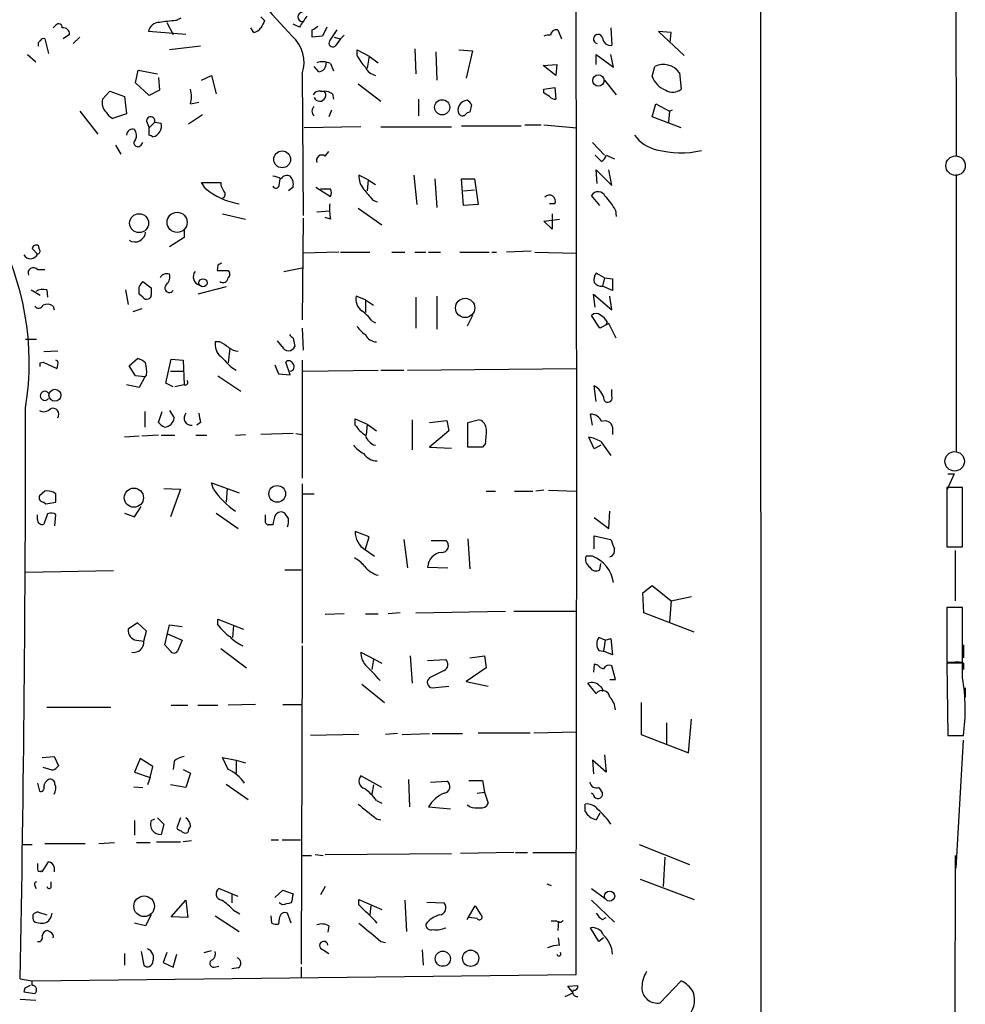
# Model space of a CAD drawing. Extents: x 2 to 44690, y -44091 to 883.
# Drawn here: x 644 to 731, y 331 to 422 of the extents above; entities that cross this region are included whole.
import ezdxf

# ---------------------------------------------------------------- set-up
doc = ezdxf.new("R2010")
doc.units = 0
doc.header["$MEASUREMENT"] = 0
doc.layers.add('MAIN', color=5, linetype='CONTINUOUS')

msp = doc.modelspace()

# ---------------------------------------------------------------- linework, layer by layer
at = {"layer": 'MAIN'}
for p, q in [((711.962, 532.384), (712.1313, 86.4447)), ((729.996, 447.548), (730.0807, 409.194)), ((657.9447, 421.7247), (658.4527, 421.9787)), ((665.8187, 422.0633), (666.1573, 421.7247)), ((646.5993, 421.0473), (646.8533, 421.3013)), ((657.098, 421.5553), (657.6907, 420.4547)), ((665.1413, 420.624), (664.8873, 421.0473)), ((669.3747, 421.132), (668.782, 421.386)), ((671.9147, 421.132), (671.4913, 420.2853)), ((672.1687, 419.862), (672.846, 420.878)), ((693.2507, 420.878), (693.5893, 420.0313)), ((698.1613, 421.0473), (698.246, 419.4387)), ((645.8373, 420.0313), (646.176, 418.6767)), ((648.1233, 420.4547), (647.5307, 420.0313)), ((649.0547, 420.2007), (648.462, 419.608)), ((658.876, 420.4547), (655.4047, 420.7087)), ((671.4913, 420.2853), (670.56, 420.2007)), ((672.592, 420.2007), (673.1847, 420.0313)), ((673.1847, 420.0313), (672.6767, 419.354)), ((673.5233, 420.37), (673.1847, 420.0313)), ((703.7493, 420.624), (702.564, 420.7087)), ((702.564, 420.7087), (704.9347, 418.5073)), ((703.6647, 419.6927), (703.7493, 420.624)), ((660.2307, 419.354), (657.352, 419.0153)), ((674.7087, 418.5073), (674.7087, 419.0153)), ((674.7087, 419.0153), (675.8093, 418.4227)), ((680.0427, 419.1), (680.1273, 416.814)), ((684.1067, 419.0153), (685.3767, 418.9307)), ((644.2287, 418.592), (644.9907, 417.9147)), ((675.8093, 418.4227), (675.64, 417.322)), ((675.8093, 418.4227), (676.656, 417.83)), ((681.99, 418.846), (682.0747, 416.2213)), ((685.3767, 418.9307), (684.784, 416.3907)), ((696.8067, 417.6607), (696.8067, 418.592)), ((696.8067, 418.592), (698.4153, 417.4067)), ((698.4153, 417.4067), (698.1613, 418.592)), ((654.2193, 415.9673), (654.4733, 417.1527)), ((654.4733, 417.1527), (656.2513, 416.814)), ((671.1527, 416.9833), (670.7293, 417.4913)), ((672.2533, 417.7453), (672.5073, 417.068)), ((691.896, 417.576), (693.166, 417.6607)), ((693.0813, 416.6447), (691.896, 417.576)), ((693.166, 417.6607), (693.0813, 416.6447)), ((701.9713, 416.56), (702.2253, 417.4913)), ((656.336, 416.4753), (656.4207, 415.29)), ((660.3153, 416.2213), (661.2467, 416.6447)), ((661.2467, 416.6447), (661.67, 414.9513)), ((669.6287, 416.814), (669.7133, 403.6907)), ((697.5687, 416.2213), (698.6693, 414.8667)), ((704.5113, 416.8987), (704.6807, 415.3747)), ((655.4893, 414.782), (654.2193, 415.9673)), ((674.7933, 415.8827), (676.91, 414.274)), ((691.9807, 415.3747), (692.9967, 415.544)), ((691.9807, 415.036), (691.9807, 415.3747)), ((692.9967, 415.544), (693.0813, 414.4433)), ((651.1713, 414.4433), (651.8487, 415.2053)), ((651.8487, 415.2053), (653.2033, 414.6973)), ((653.2033, 414.6973), (653.3727, 413.0887)), ((656.4207, 415.29), (655.4893, 414.782)), ((671.322, 415.2053), (671.6607, 415.2053)), ((672.4227, 414.9513), (672.5073, 414.4433)), ((680.3813, 414.4433), (680.3813, 412.9193)), ((659.2993, 414.02), (660.0613, 414.1893)), ((685.292, 413.9353), (685.1227, 413.258)), ((701.9713, 412.8347), (702.31, 414.02)), ((702.31, 414.02), (703.58, 413.3427)), ((649.0547, 413.3427), (650.748, 411.226)), ((653.3727, 413.0887), (652.1027, 412.6653)), ((660.4, 413.004), (659.13, 412.1573)), ((672.338, 413.4273), (672.084, 412.8347)), ((704.6807, 411.8187), (701.9713, 412.8347)), ((703.58, 413.3427), (703.4953, 412.3267)), ((703.834, 413.4273), (703.58, 413.3427)), ((655.2353, 412.4113), (655.4893, 411.8187)), ((655.9973, 412.3267), (655.4893, 411.8187)), ((655.4893, 411.1413), (655.4893, 411.8187)), ((655.9973, 412.3267), (656.59, 412.242)), ((675.0473, 411.9033), (669.798, 411.8187)), ((676.91, 411.9033), (683.4293, 411.9033)), ((684.3607, 411.988), (689.864, 411.988)), ((690.2027, 412.0727), (691.7267, 412.0727)), ((691.9807, 412.0727), (695.0287, 411.8187)), ((652.3567, 410.21), (652.8647, 409.3633)), ((654.7273, 410.21), (654.8967, 410.464)), ((696.468, 410.464), (697.5687, 409.2787)), ((671.7453, 409.194), (672.084, 409.6173)), ((696.722, 409.2787), (697.3147, 408.686)), ((697.738, 409.2787), (698.5, 408.94)), ((675.7247, 406.9927), (674.878, 407.416)), ((679.958, 407.416), (680.212, 404.7067)), ((696.8913, 406.654), (696.8067, 407.924)), ((696.8067, 407.924), (698.246, 406.4847)), ((698.246, 406.4847), (697.992, 407.924)), ((730.0807, 407.5007), (730.0807, 381.8467)), ((660.654, 406.2307), (660.3153, 406.7387)), ((660.3153, 406.7387), (662.0933, 406.7387)), ((667.512, 406.4847), (667.5967, 407.0773)), ((668.782, 406.3153), (668.3587, 405.9767)), ((670.8987, 406.3153), (672.2533, 405.4687)), ((675.7247, 406.9927), (675.64, 405.9767)), ((675.7247, 406.9927), (676.402, 406.5693)), ((681.9053, 407.0773), (682.0747, 404.4527)), ((684.53, 404.622), (684.3607, 407.0773)), ((684.3607, 407.0773), (685.546, 407.0773)), ((685.546, 407.0773), (685.8847, 404.7067)), ((672.2533, 406.146), (671.322, 406.146)), ((684.53, 405.9767), (685.546, 406.0613)), ((697.1453, 404.622), (696.3833, 405.5533)), ((676.148, 405.13), (676.5713, 404.9607)), ((685.8847, 404.7067), (684.53, 404.622)), ((692.9967, 404.7913), (692.4887, 404.7913)), ((662.2627, 403.86), (664.3793, 403.352)), ((670.9833, 404.0293), (672.1687, 404.114)), ((672.2533, 403.352), (671.7453, 403.5213)), ((674.7933, 404.368), (676.9947, 402.844)), ((692.7427, 403.86), (692.7427, 402.4207)), ((698.5847, 404.1987), (698.6693, 403.606)), ((669.7133, 403.4367), (669.6287, 394.0387)), ((691.9807, 403.1827), (693.42, 403.352)), ((692.7427, 402.4207), (691.9807, 403.1827)), ((658.7067, 401.6587), (657.352, 400.812)), ((658.7067, 402.336), (658.7067, 401.6587)), ((645.3293, 400.558), (645.2447, 400.8967)), ((644.652, 400.6427), (645.16, 400.1347)), ((673.0153, 400.304), (669.7133, 400.2193)), ((673.1847, 400.304), (675.894, 400.304)), ((677.926, 400.304), (679.1113, 400.304)), ((680.0427, 400.304), (681.0587, 400.304)), ((681.3127, 400.304), (682.4133, 400.304)), ((684.1913, 400.304), (686.9007, 400.304)), ((687.1547, 400.304), (687.578, 400.304)), ((690.7953, 400.3887), (688.5093, 400.304)), ((691.134, 400.304), (694.944, 400.2193)), ((661.8393, 399.1187), (661.7547, 398.6107)), ((645.16, 398.6953), (645.8373, 398.6953)), ((661.7547, 398.6107), (662.7707, 398.6107)), ((667.9353, 398.526), (669.6287, 398.8647)), ((697.5687, 397.9333), (696.8067, 398.3567)), ((654.8967, 397.5947), (655.6587, 397.002)), ((662.6013, 397.0867), (659.9767, 396.4093)), ((697.5687, 397.9333), (697.3993, 397.1713)), ((698.3307, 396.748), (697.3993, 397.1713)), ((697.5687, 397.9333), (698.3307, 397.8487)), ((698.3307, 397.8487), (698.3307, 396.748)), ((644.5673, 396.8327), (645.414, 396.3247)), ((646.0067, 396.8327), (646.0913, 396.1553)), ((653.288, 396.8327), (653.542, 395.478)), ((654.8967, 396.1553), (654.558, 396.4093)), ((675.4707, 395.9013), (674.624, 396.24)), ((682.0747, 396.24), (682.0747, 393.192)), ((696.722, 395.224), (696.5527, 396.4093)), ((696.5527, 396.4093), (698.246, 394.97)), ((698.246, 394.97), (698.0767, 396.24)), ((646.5993, 395.3087), (646.684, 394.97)), ((675.4707, 395.9013), (676.2327, 395.3933)), ((675.4707, 395.9013), (675.4707, 394.716)), ((680.1273, 396.1553), (680.1273, 393.2767)), ((654.812, 395.0547), (653.9653, 394.8007)), ((685.3767, 394.462), (684.8687, 393.446)), ((697.1453, 393.2767), (696.3833, 394.462)), ((676.0633, 393.954), (676.402, 393.7847)), ((697.992, 393.7), (697.1453, 393.2767)), ((697.8227, 393.8693), (697.738, 393.6153)), ((698.6693, 392.3453), (697.992, 393.7)), ((669.6287, 393.2767), (669.7133, 391.2447)), ((644.0593, 392.2607), (645.0753, 392.2607)), ((662.0087, 392.0067), (661.5853, 392.0067)), ((667.766, 391.5833), (667.3427, 392.0913)), ((668.782, 392.3453), (668.9513, 391.5833)), ((647.0227, 391.16), (645.7527, 391.0753)), ((662.94, 391.414), (662.7707, 390.0593)), ((645.414, 390.0593), (645.668, 390.144)), ((645.668, 390.144), (646.938, 389.5513)), ((647.0227, 390.2287), (646.8533, 390.3133)), ((653.6267, 389.8053), (654.3887, 390.4827)), ((654.2193, 388.874), (653.6267, 389.8053)), ((657.0133, 388.1967), (657.5213, 390.398)), ((657.5213, 390.398), (658.622, 390.3133)), ((658.622, 390.3133), (658.7067, 388.0273)), ((667.0887, 389.89), (667.4273, 389.0433)), ((668.528, 388.9587), (668.1047, 390.144)), ((669.6287, 390.3133), (669.6287, 379.3913)), ((655.2353, 388.9587), (655.066, 388.7893)), ((657.4367, 389.2973), (658.622, 389.2973)), ((663.1093, 389.636), (663.5327, 389.382)), ((667.4273, 389.0433), (668.528, 388.9587)), ((669.7133, 389.2973), (676.656, 389.382)), ((676.91, 389.382), (679.0267, 389.382)), ((679.3653, 389.382), (694.944, 389.5513)), ((654.558, 387.7733), (653.3727, 388.0273)), ((655.066, 388.7893), (654.2193, 388.874)), ((655.066, 388.7893), (654.558, 387.7733)), ((657.6907, 387.858), (657.0133, 388.1967)), ((658.7067, 388.0273), (657.86, 387.858)), ((661.8393, 388.874), (663.956, 387.4347)), ((696.8067, 386.5033), (696.6373, 387.9427)), ((698.246, 387.0113), (698.246, 387.604)), ((655.066, 385.572), (655.066, 384.1327)), ((656.336, 384.556), (656.6747, 385.572)), ((657.352, 385.6567), (657.7753, 384.9793)), ((696.468, 384.302), (696.2987, 385.318)), ((660.2307, 384.556), (659.892, 384.302)), ((674.5393, 384.302), (674.5393, 384.8947)), ((674.5393, 384.8947), (675.64, 384.3867)), ((675.64, 384.3867), (675.5553, 383.3707)), ((675.64, 384.3867), (676.4867, 383.794)), ((679.7887, 384.81), (679.7887, 382.016)), ((681.3973, 384.556), (683.006, 384.7253)), ((683.006, 384.7253), (683.1753, 383.794)), ((684.9533, 384.556), (685.8847, 384.81)), ((684.9533, 382.27), (684.9533, 384.556)), ((663.448, 383.3707), (664.3793, 383.4553)), ((668.782, 383.54), (665.8187, 383.4553)), ((669.036, 383.54), (669.6287, 383.4553)), ((683.1753, 383.794), (681.3973, 382.27)), ((698.3307, 384.1327), (698.3307, 383.4553)), ((654.558, 383.286), (653.2033, 383.2013)), ((656.336, 383.3707), (654.812, 383.286)), ((656.59, 383.3707), (657.86, 383.3707)), ((659.8073, 383.3707), (660.8233, 383.3707)), ((686.562, 382.6087), (686.308, 382.27)), ((696.6373, 382.1007), (696.1293, 383.2013)), ((697.23, 382.778), (698.1613, 381.508)), ((681.3973, 382.27), (683.4293, 382.1853)), ((686.308, 382.27), (684.9533, 382.27)), ((697.23, 382.4393), (696.6373, 382.1007)), ((729.9113, 379.8147), (729.234, 378.2907)), ((729.3187, 379.8147), (729.9113, 379.8147)), ((661.416, 378.3753), (661.2467, 378.968)), ((661.2467, 378.968), (663.7867, 378.0367)), ((669.6287, 378.8833), (669.6287, 364.1513)), ((645.8373, 378.206), (645.3293, 377.7827)), ((646.8533, 377.952), (646.5993, 378.1213)), ((656.844, 378.46), (658.368, 378.3753)), ((658.368, 378.3753), (657.4367, 375.8353)), ((662.686, 378.46), (662.6013, 377.19)), ((686.6467, 378.206), (687.4933, 378.206)), ((689.2713, 378.206), (690.9647, 378.206)), ((691.9807, 378.2907), (691.2187, 378.206)), ((692.404, 378.2907), (694.944, 378.206)), ((730.6733, 378.5447), (729.234, 378.5447)), ((729.234, 378.5447), (729.234, 373.0413)), ((730.6733, 373.0413), (730.6733, 378.5447)), ((645.7527, 377.19), (645.922, 377.0207)), ((645.922, 377.0207), (646.8533, 377.19)), ((669.7133, 377.952), (670.7293, 377.952)), ((653.2033, 376.174), (654.1347, 375.8353)), ((654.1347, 375.8353), (654.7273, 376.7667)), ((661.67, 376.174), (663.702, 374.7347)), ((668.3587, 375.666), (668.02, 376.174)), ((697.992, 374.7347), (698.0767, 376.3433)), ((645.16, 375.5813), (645.16, 376.0047)), ((646.0913, 376.0893), (645.7527, 375.158)), ((646.7687, 374.9887), (646.8533, 376.0047)), ((666.242, 375.5813), (666.242, 376.0047)), ((696.6373, 375.7507), (697.992, 374.7347)), ((666.9193, 375.0733), (666.496, 375.0733)), ((675.8093, 373.9727), (674.5393, 374.4807)), ((675.4707, 372.872), (675.8093, 373.9727)), ((679.0267, 373.7187), (679.3653, 371.094)), ((681.5667, 373.634), (682.9213, 373.634)), ((684.9533, 373.8033), (685.1227, 371.0093)), ((696.6373, 372.872), (696.6373, 374.0573)), ((696.6373, 374.0573), (698.1613, 373.7187)), ((675.4707, 372.7873), (676.3173, 372.1947)), ((729.234, 373.0413), (730.6733, 373.0413)), ((729.996, 372.7027), (729.996, 368.046)), ((696.468, 372.1947), (695.8753, 372.1947)), ((652.1873, 370.84), (644.0593, 370.6707)), ((668.02, 370.9247), (669.544, 370.9247)), ((681.228, 371.1787), (683.0907, 371.094)), ((697.1453, 370.9247), (697.23, 371.5173)), ((701.1247, 368.808), (701.9713, 369.4853)), ((701.9713, 369.4853), (703.7493, 368.046)), ((701.2093, 366.9453), (701.1247, 368.808)), ((703.7493, 368.046), (703.58, 366.0987)), ((703.7493, 368.046), (705.612, 368.4693)), ((680.1273, 366.9453), (688.4247, 367.1147)), ((689.1867, 367.1147), (694.944, 367.1147)), ((730.6733, 367.4533), (729.234, 367.4533)), ((729.234, 367.4533), (729.234, 362.3733)), ((730.6733, 362.3733), (730.6733, 367.4533)), ((661.8393, 365.8447), (661.8393, 366.3527)), ((661.8393, 366.3527), (664.21, 365.4213)), ((673.5233, 366.8607), (671.7453, 366.776)), ((675.4707, 366.8607), (676.656, 366.8607)), ((678.688, 366.9453), (677.5873, 366.8607)), ((705.866, 365.1673), (701.2093, 366.9453)), ((654.3887, 366.014), (653.542, 365.4213)), ((655.2353, 365.252), (654.3887, 366.014)), ((654.9813, 364.3207), (655.2353, 365.252)), ((656.9287, 363.982), (657.352, 365.8447)), ((657.352, 365.8447), (658.5373, 365.6753)), ((663.2787, 365.76), (663.194, 364.6593)), ((654.304, 364.4053), (654.9813, 364.3207)), ((657.1827, 364.998), (658.5373, 364.4053)), ((658.5373, 364.4053), (658.114, 363.3893)), ((697.6533, 364.4053), (697.0607, 364.6593)), ((697.6533, 364.4053), (697.484, 363.3893)), ((697.6533, 364.4053), (698.1613, 364.5747)), ((698.1613, 364.5747), (698.3307, 363.0507)), ((657.4367, 363.3893), (656.9287, 363.982)), ((662.0933, 363.6433), (664.464, 361.8653)), ((669.6287, 363.8973), (669.544, 334.4333)), ((697.0607, 363.474), (697.484, 363.3893)), ((698.3307, 363.0507), (697.484, 363.3893)), ((730.758, 363.982), (730.758, 362.7967)), ((675.0473, 363.3047), (676.9947, 362.2887)), ((676.2327, 362.6273), (676.0633, 361.696)), ((679.6193, 362.966), (679.7887, 360.426)), ((681.228, 362.5427), (682.9213, 362.6273)), ((685.1227, 362.7967), (686.4773, 362.966)), ((686.4773, 362.966), (686.6467, 361.8653)), ((682.752, 361.6113), (681.3973, 360.934)), ((686.6467, 361.8653), (684.784, 360.5953)), ((696.6373, 362.204), (696.5527, 361.442)), ((696.976, 362.1193), (696.6373, 362.204)), ((698.5847, 360.7647), (698.246, 362.0347)), ((729.234, 362.3733), (730.6733, 362.3733)), ((730.6733, 362.2887), (729.234, 362.2887)), ((729.234, 362.2887), (729.3187, 355.6)), ((730.6733, 360.934), (730.6733, 362.2887)), ((730.758, 362.2887), (730.758, 361.696)), ((698.0767, 360.7647), (698.5847, 360.7647)), ((675.132, 360.3413), (677.2487, 358.648)), ((681.6513, 360.0027), (683.1753, 360.172)), ((684.784, 360.5953), (686.816, 360.172)), ((696.8067, 359.4947), (696.0447, 360.426)), ((730.9273, 360.0027), (730.9273, 359.156)), ((646.0067, 358.2247), (651.9333, 358.2247)), ((657.5213, 358.394), (659.0453, 358.394)), ((659.9767, 358.394), (661.8393, 358.394)), ((665.3107, 358.4787), (662.7707, 358.394)), ((667.8507, 358.4787), (669.544, 358.4787)), ((700.9553, 358.648), (700.9553, 355.6847)), ((705.358, 353.9913), (705.612, 357.124)), ((703.326, 356.7853), (703.326, 354.838)), ((674.878, 355.6847), (670.3907, 355.6)), ((678.434, 355.7693), (677.3333, 355.6847)), ((678.8573, 355.6847), (681.3973, 355.7693)), ((681.6513, 355.7693), (684.4453, 355.7693)), ((685.8847, 355.854), (690.7107, 355.854)), ((691.0493, 355.854), (694.944, 355.9387)), ((700.9553, 355.6847), (705.358, 353.9913)), ((729.3187, 355.6), (730.758, 355.6)), ((730.0807, 343.3233), (730.758, 355.1767)), ((645.5833, 353.568), (646.684, 353.6527)), ((646.684, 353.6527), (647.1073, 352.806)), ((654.6427, 353.4833), (654.1347, 352.2133)), ((655.828, 352.7213), (654.6427, 353.4833)), ((662.7707, 352.4673), (662.2627, 353.568)), ((662.2627, 353.568), (663.5327, 353.314)), ((697.5687, 353.822), (697.738, 352.2133)), ((646.5147, 352.3827), (645.668, 352.6367)), ((655.574, 351.7053), (655.828, 352.7213)), ((657.7753, 353.2293), (657.6907, 352.4673)), ((658.622, 352.4673), (659.2993, 352.1287)), ((663.5327, 353.314), (663.5327, 352.1287)), ((663.5327, 353.314), (664.3793, 353.06)), ((697.738, 352.2133), (696.468, 353.314)), ((696.468, 353.314), (696.5527, 352.044)), ((654.1347, 352.2133), (655.574, 351.7053)), ((655.574, 351.7053), (655.32, 351.028)), ((659.2993, 352.1287), (658.876, 350.774)), ((676.9947, 350.774), (675.0473, 351.8747)), ((645.16, 351.1973), (645.3293, 350.4353)), ((654.05, 350.8587), (654.8967, 350.774)), ((658.876, 350.774), (657.4367, 351.028)), ((662.6013, 351.1127), (664.6333, 349.6733)), ((676.2327, 351.028), (676.0633, 350.1813)), ((679.45, 351.536), (679.5347, 348.996)), ((681.482, 351.282), (683.006, 351.3667)), ((685.038, 351.4513), (686.308, 351.4513)), ((686.308, 351.4513), (686.4773, 350.3507)), ((697.0607, 350.774), (697.3993, 350.266)), ((685.8, 350.266), (686.4773, 350.3507)), ((686.4773, 350.3507), (686.816, 349.3347)), ((696.5527, 350.0967), (696.3833, 350.266)), ((676.4867, 349.5887), (676.9947, 349.3347)), ((681.3127, 348.996), (683.3447, 348.8267)), ((685.1227, 348.996), (684.8687, 349.1653)), ((695.7907, 348.5727), (695.7907, 349.25)), ((656.2513, 347.98), (656.844, 347.3873)), ((658.368, 347.98), (658.0293, 347.0487)), ((697.1453, 348.4033), (696.8067, 347.8107)), ((654.1347, 347.726), (654.1347, 346.3713)), ((655.6587, 347.726), (655.9973, 347.8953)), ((656.844, 347.3873), (656.59, 346.456)), ((676.4867, 347.8953), (676.91, 347.8107)), ((643.8053, 345.5247), (644.652, 345.5247)), ((645.8373, 345.6093), (649.5627, 345.6093)), ((650.8327, 345.6093), (652.272, 345.694)), ((654.304, 345.694), (655.574, 345.694)), ((656.1667, 345.7787), (658.368, 345.7787)), ((659.384, 345.8633), (658.622, 345.7787)), ((666.75, 345.948), (667.4273, 345.948)), ((667.766, 345.948), (669.4593, 345.948)), ((700.786, 345.5247), (705.4427, 343.662)), ((669.6287, 344.5087), (670.4753, 344.5087)), ((670.814, 344.5933), (671.576, 344.5087)), ((671.7453, 344.5933), (683.4293, 344.678)), ((689.1867, 344.7627), (684.276, 344.678)), ((689.356, 344.7627), (690.4567, 344.7627)), ((690.9647, 344.7627), (694.944, 344.7627)), ((703.1567, 344.3393), (702.9873, 341.63)), ((729.996, 344.5087), (729.8267, 132.588)), ((645.5833, 342.9847), (646.176, 343.916)), ((646.684, 343.408), (646.684, 342.9847)), ((645.4987, 343.0693), (645.5833, 342.9847)), ((644.906, 341.7147), (644.9907, 341.4607)), ((646.43, 341.5453), (646.43, 342.0533)), ((671.7453, 341.63), (671.322, 340.868)), ((692.2347, 341.884), (692.658, 341.7147)), ((700.8707, 342.3073), (705.866, 340.4447)), ((663.702, 340.6987), (661.924, 341.4607)), ((663.1093, 340.9527), (663.1093, 340.106)), ((667.0887, 340.614), (667.8507, 341.2913)), ((667.8507, 341.2913), (668.782, 340.9527)), ((696.3833, 341.4607), (697.6533, 340.5293)), ((657.5213, 338.836), (658.876, 340.36)), ((658.876, 340.36), (659.0453, 338.7513)), ((667.766, 339.9367), (667.512, 340.106)), ((674.878, 339.9367), (674.878, 340.4447)), ((674.878, 340.4447), (676.9947, 339.5133)), ((675.9787, 339.852), (675.894, 339.0053)), ((679.1113, 340.36), (679.2807, 337.4813)), ((681.1433, 340.1907), (682.752, 340.106)), ((684.8687, 338.582), (685.6307, 339.852)), ((685.6307, 339.852), (686.1387, 339.0053)), ((696.3833, 340.36), (698.5, 338.328)), ((645.2447, 339.2593), (646.0067, 339.0053)), ((655.6587, 339.0053), (655.1507, 337.9893)), ((659.0453, 338.7513), (657.5213, 338.836)), ((661.5853, 338.9207), (663.7867, 337.4813)), ((663.2787, 339.4287), (663.8713, 339.09)), ((666.8347, 338.2433), (666.75, 338.9207)), ((668.6127, 338.2433), (668.274, 339.1747)), ((655.1507, 337.9893), (654.1347, 338.2433)), ((667.512, 338.6667), (667.4273, 338.1587)), ((672.084, 337.9893), (671.9993, 337.3967)), ((685.8, 338.6667), (685.038, 338.7513)), ((693.166, 338.4127), (692.658, 338.4127)), ((693.3353, 338.4127), (693.2507, 337.566)), ((697.3993, 338.582), (697.738, 338.7513)), ((646.3453, 337.3967), (646.0913, 337.566)), ((697.0607, 336.55), (696.2987, 337.82)), ((676.91, 336.55), (677.3333, 336.4653)), ((693.42, 336.2113), (693.3353, 336.8887)), ((697.484, 336.8887), (697.0607, 336.55)), ((653.2033, 335.4493), (653.2033, 334.3487)), ((654.7273, 335.6187), (654.9813, 334.3487)), ((657.098, 335.534), (656.7593, 334.6027)), ((657.6907, 334.1793), (658.0293, 335.3647)), ((660.5693, 335.534), (661.2467, 335.7033)), ((671.576, 335.788), (672.084, 335.4493)), ((680.72, 335.788), (680.8047, 334.3487)), ((656.7593, 334.6027), (657.6907, 334.1793)), ((661.5007, 334.1793), (661.924, 334.264)), ((644.652, 332.9093), (694.944, 333.502)), ((663.702, 334.0947), (663.1093, 334.01)), ((669.544, 334.1793), (669.544, 333.1633)), ((643.5513, 333.0787), (644.652, 332.9093)), ((644.652, 332.486), (644.652, 332.9093)), ((694.182, 332.4013), (695.1133, 332.486)), ((704.6807, 332.9093), (702.7333, 330.8773)), ((643.9747, 332.232), (643.89, 331.8933)), ((643.89, 331.8933), (644.906, 331.724)), ((693.928, 331.47), (694.69, 331.8087)), ((694.69, 331.8087), (694.182, 332.4013)), ((643.5513, 331.216), (644.9907, 331.1313))]:
    msp.add_line(p, q, dxfattribs=at)
for centre, radius in [((697.0137, 416.1873), 0.5226), ((682.5694, 413.7072), 0.701), ((667.7821, 408.8887), 0.778), ((654.5448, 402.9873), 0.8755), ((658.0625, 403.0639), 0.9327), ((660.4507, 397.4762), 0.3759), ((684.6931, 395.1482), 0.8925), ((646.7686, 387.0719), 0.5539), ((654.0682, 377.5938), 0.887), ((667.321, 377.9468), 0.7732), ((655.016, 339.8047), 0.9537), ((698.0524, 340.7441), 0.466), ((682.6263, 334.9512), 0.7008), ((685.206, 334.9926), 0.7511)]:
    msp.add_circle(centre, radius, dxfattribs=at)
at = {"layer": 'MAIN', "color": 5}
for centre in [(730.0383, 408.305), (729.9536, 380.9577)]:
    msp.add_circle(centre, 0.8988, dxfattribs=at)
at = {"layer": 'MAIN'}
for centre, radius, start, end in [((-15825.4639, 379.9804), 16520.4733, 359.83880493, 0.30539758), ((763.1565, 508.9371), 129.5441, 215.433984, 223.183462), ((660.613, 390.7793), 31.0602, 94.9282, 97.757074), ((835.3379, 336.7361), 189.3281, 153.327138, 153.556321), ((669.662, 422.0633), 0.4247, 94.497001, 265.501942), ((923.7247, 252.3074), 305.2797, 146.196642, 146.425815), ((647.115, 421.0936), 0.3341, 352.037181, 141.562485), ((647.5542, 420.4876), 0.5701, 356.691381, 100.94133), ((656.4224, 420.5203), 1.035, 90.094109, 169.51195), ((664.9856, 421.6268), 1.0148, 278.825574, 325.177727), ((670.1937, 421.9777), 1.1591, 288.422444, 318.963343), ((501.21, 420.5394), 169.3503, 359.885409, 0.114558), ((693.166, 420.2853), 0.5987, 81.867191, 171.867191), ((645.5832, 419.5234), 0.3785, 116.551512, 206.585359), ((645.7103, 419.7349), 0.3224, 66.806076, 156.782742), ((666.6386, 417.8723), 3.1719, 340.509364, 49.530173), ((672.465, 419.6503), 0.3642, 144.455006, 305.544994), ((692.4039, 419.4401), 0.9452, 79.675635, 116.597581), ((696.9807, 420.0266), 0.428, 12.055492, 257.944508), ((698.1331, 420.1654), 0.7354, 183.851386, 278.830866), ((678.1898, 420.1034), 3.8296, 204.631669, 224.763023), ((671.5189, 416.2975), 1.6234, 63.103489, 109.264229), ((671.1033, 417.7171), 0.7354, 273.851386, 8.830866), ((676.807, 418.0898), 1.5008, 207.075555, 254.344078), ((703.0174, 415.8413), 1.8303, 35.291309, 115.643828), ((704.0173, 417.336), 2.1882, 200.770566, 249.229434), ((656.6332, 414.6974), 2.7508, 345.744007, 14.253974), ((703.896, 416.4371), 1.3208, 240.284712, 306.449972), ((652.2825, 414.1198), 1.1573, 163.768311, 228.127596), ((671.2374, 414.5278), 0.6827, 82.88227, 150.239505), ((671.2489, 414.8243), 0.561, 202.157939, 42.775198), ((671.5767, 413.6832), 1.5244, 56.291169, 86.841227), ((607.5674, 287.8782), 152.6261, 56.192728, 56.421931), ((693.1407, 415.4003), 0.9588, 227.155503, 266.448267), ((618.2647, 390.0395), 26.123, 350.906119, 66.169303), ((671.0894, 413.3426), 0.5558, 130.381031, 229.61229), ((684.9415, 413.4514), 0.9102, 94.587475, 203.483757), ((684.5721, 413.6389), 0.7785, 22.378134, 67.605454), ((652.8221, 413.9774), 1.4964, 208.735138, 241.264862), ((655.6248, 412.4452), 0.3909, 342.35305, 184.974184), ((684.4453, 413.3426), 0.4233, 216.864482, 306.875312), ((685.1648, 412.7079), 0.5517, 94.376403, 147.539959), ((653.9593, 411.087), 0.5891, 72.67557, 174.711354), ((655.5924, 411.977), 1.0322, 283.193482, 14.876353), ((653.4101, 411.114), 0.9009, 333.924158, 36.455225), ((613.3287, 326.3717), 94.6752, 63.327151, 63.556306), ((703.0714, 413.0032), 3.2869, 214.503765, 258.119153), ((654.431, 410.4217), 0.3642, 125.544994, 324.455006), ((671.4489, 408.7888), 0.5019, 53.81488, 201.934951), ((696.6368, 409.6177), 1.1522, 306.039438, 342.889228), ((704.6444, 418.3362), 8.8405, 255.257493, 282.403469), ((666.8353, 405.8092), 1.5244, 56.291169, 86.841227), ((668.2316, 406.781), 0.625, 61.692415, 151.700486), ((667.6729, 406.5778), 1.1397, 346.684351, 41.38597), ((676.6144, 407.2892), 1.741, 175.823409, 221.043206), ((664.6968, 410.9006), 6.1767, 229.116787, 261.526981), ((663.6179, 406.8236), 1.527, 183.187323, 213.684864), ((667.2015, 406.5411), 0.3155, 206.565051, 349.704897), ((662.1356, 405.6592), 0.3816, 289.45086, 56.305768), ((671.6186, 405.8074), 0.7194, 331.913927, 28.079046), ((929.7121, 617.3026), 330.6236, 219.692091, 219.921285), ((692.4909, 405.0247), 0.557, 335.22917, 139.828276), ((696.9956, 405.1699), 0.7224, 24.432796, 147.946698), ((693.9169, 401.752), 5.2702, 27.66198, 44.848556), ((677.9686, 404.4101), 5.8124, 176.239628, 190.488677), ((654.1528, 402.2574), 1.002, 238.326188, 354.806607), ((645.033, 400.5721), 0.3875, 56.88812, 169.502061), ((644.5036, 400.4129), 0.7129, 210.601243, 337.031461), ((645.1389, 400.3886), 0.2548, 274.750569, 41.659678), ((704.3386, 314.5184), 94.6752, 116.443694, 116.672849), ((644.7761, 398.3756), 0.4996, 39.786482, 202.139993), ((657.1139, 397.6396), 0.6758, 69.368533, 154.238834), ((656.449, 398.018), 0.938, 313.777634, 15.710475), ((660.3576, 398.0321), 0.8044, 142.120019, 254.749254), ((662.5165, 398.272), 0.4235, 306.888839, 53.111161), ((697.5691, 397.7639), 0.9657, 142.133342, 195.242111), ((655.659, 396.7195), 1.1606, 131.055895, 161.555685), ((485.208, 396.748), 169.3503, 359.885409, 0.114591), ((657.3521, 397.0021), 0.4233, 126.886139, 323.113861), ((662.3051, 397.9545), 0.4661, 230.518611, 357.392972), ((697.2555, 397.8744), 0.7176, 210.517362, 281.558886), ((645.7105, 395.4775), 1.3872, 77.671, 121.258436), ((655.3623, 396.2824), 0.2994, 278.140927, 8.121983), ((824.9586, 396.6633), 169.3002, 179.885375, 180.114592), ((675.8787, 395.9379), 1.2906, 166.462305, 234.648633), ((645.2612, 395.5829), 0.4487, 217.666685, 335.010871), ((646.064, 394.5841), 0.9009, 53.544775, 116.075842), ((655.2354, 396.3248), 0.3787, 206.585347, 296.551521), ((673.0588, 391.8808), 3.6504, 34.606903, 55.393097), ((696.8066, 394.0173), 0.614, 46.405547, 133.587694), ((696.5106, 393.1499), 1.4964, 28.735138, 61.264862), ((676.7824, 394.7577), 2.4537, 212.315026, 237.684974), ((753.2876, 477.1896), 119.7487, 224.885409, 225.114592), ((676.547, 393.1978), 1.1926, 205.518699, 267.101848), ((663.0516, 391.7839), 1.4831, 171.360161, 229.747762), ((535.4188, 180.0806), 246.8556, 58.919686, 59.148845), ((663.7527, 392.5143), 1.3552, 228.535684, 267.856058), ((668.3587, 391.8373), 0.6447, 203.197424, 336.799076), ((560.764, 389.89), 84.6502, 359.885409, 0.114591), ((646.1504, 389.9938), 0.9034, 330.671267, 15.07155), ((653.9835, 388.8561), 1.6763, 45.870102, 76.011837), ((651.888, 389.255), 3.3604, 354.941414, 13.848085), ((916.5761, 644.1188), 359.1753, 224.885397, 225.114603), ((668.3869, 389.8336), 0.4195, 19.652905, 132.275526), ((668.4929, 389.6968), 0.401, 275.021104, 43.868379), ((658.7951, 388.2621), 0.251, 249.369114, 48.715289), ((645.8373, 387.0113), 0.4234, 36.867191, 323.132809), ((695.698, 386.2991), 1.8931, 19.361464, 60.252491), ((697.8808, 386.8269), 0.4092, 165.882245, 26.790525), ((-2169.8615, 386.5492), 2813.9209, 358.9111925, 359.9869992), ((645.7331, 386.3666), 0.8167, 240.36824, 318.554055), ((646.5747, 385.3152), 0.5599, 323.138288, 114.184822), ((659.3666, 384.957), 0.6628, 137.7455, 278.859844), ((871.7968, 427.3245), 215.8457, 191.19923, 191.428439), ((696.3093, 384.2332), 1.0849, 22.06327, 90.559841), ((657.2667, 385.2326), 1.1507, 216.016391, 252.917772), ((656.8866, 385.0214), 0.8897, 272.712221, 357.28778), ((685.7577, 383.921), 0.898, 8.130102, 81.869898), ((697.611, 383.9632), 0.7395, 13.2525, 113.621835), ((677.5455, 386.3771), 3.6528, 214.616288, 235.389367), ((680.8403, 383.6676), 5.8188, 349.515049, 3.748314), ((676.7265, 383.695), 1.297, 194.479815, 255.510526), ((695.5507, 380.0541), 3.1999, 58.345929, 79.582729), ((676.7404, 384.3862), 3.0674, 219.397568, 242.020577), ((676.5653, 382.5182), 1.5182, 213.634591, 270.226435), ((646.0491, 376.6411), 1.5791, 69.609571, 97.70781), ((668.3382, 383.2655), 8.4753, 215.23936, 234.76064), ((645.7188, 377.6134), 0.4247, 156.507351, 274.577686), ((456.3533, 377.571), 190.5004, 359.885409, 0.114591), ((646.4179, 375.5571), 0.6244, 45.791579, 121.536569), ((667.6774, 375.6853), 0.5968, 54.96787, 147.641471), ((645.5834, 375.5475), 0.4247, 175.43576, 293.492649), ((666.5666, 375.4261), 0.3598, 154.446281, 258.683821), ((669.1772, 374.9579), 2.2608, 152.418273, 177.074191), ((666.7905, 375.4546), 1.5824, 339.637627, 7.677432), ((676.3251, 374.3601), 1.7899, 176.136524, 241.487642), ((682.5391, 373.1492), 0.6173, 266.182221, 51.748943), ((909.9753, 457.9582), 227.9506, 201.687966, 201.917182), ((682.6383, 371.1292), 1.4111, 95.706149, 177.989806), ((697.8892, 372.7127), 0.6312, 287.280921, 14.617437), ((673.0156, 369.3164), 3.0674, 39.397568, 62.020577), ((696.6798, 371.8985), 0.8573, 159.787353, 237.092117), ((695.2963, 369.2656), 3.1548, 8.635836, 68.197579), ((677.2913, 372.7456), 2.414, 217.882478, 254.741551), ((696.7935, 371.469), 0.6481, 206.608538, 302.87599), ((654.4554, 365.3126), 0.9198, 173.213382, 260.526414), ((665.9445, 368.8492), 5.0872, 216.199526, 233.800475), ((654.0519, 364.2234), 0.9345, 259.443995, 5.976592), ((665.7388, 367.4091), 3.8647, 223.598269, 245.323537), ((697.8224, 364.0666), 0.9651, 142.11252, 217.882794), ((657.7754, 363.6433), 0.4233, 216.867191, 323.124688), ((676.7555, 363.2465), 1.7092, 178.048633, 221.26161), ((682.4758, 362.1794), 0.6317, 295.928187, 45.153917), ((658.6713, 344.9514), 24.0199, 40.905611, 45.621559), ((697.5683, 362.4576), 0.6821, 209.733421, 262.90103), ((697.992, 361.5266), 0.5681, 63.43946, 153.425927), ((730.2078, 360.8069), 1.5807, 69.629778, 97.700518), ((681.7192, 360.5215), 0.5232, 127.967182, 262.54357), ((714.0738, 358.0027), 16.8563, 351.805147, 10.014596), ((696.4189, 359.5358), 0.9657, 41.212718, 112.799692), ((697.3685, 359.0507), 0.716, 8.457167, 141.680089), ((697.0183, 359.791), 0.4016, 341.565051, 71.565051), ((696.6702, 357.8517), 1.9182, 3.556771, 42.840912), ((659.1943, 351.344), 2.3596, 101.925675, 126.967509), ((646.1764, 353.4828), 1.1509, 287.093579, 323.981411), ((661.2833, 349.133), 3.651, 34.430447, 65.958797), ((646.3078, 351.0939), 0.4613, 2.335786, 106.600508), ((675.6083, 351.3939), 0.7388, 139.40207, 252.489611), ((645.4281, 350.7599), 0.3393, 253.071082, 16.928918), ((646.5284, 350.8448), 0.7758, 117.014213, 178.97341), ((645.9112, 350.7211), 0.9427, 325.065741, 24.54506), ((672.3799, 346.5822), 5.0897, 36.207056, 53.798572), ((682.6867, 350.8607), 0.5983, 276.266161, 57.746941), ((696.8551, 351.3909), 0.6503, 189.640488, 288.432163), ((683.9886, 347.414), 3.1086, 113.441095, 149.408295), ((696.976, 350.1814), 0.4313, 191.312538, 11.29951), ((1014.3245, 771.9345), 542.1657, 231.226015, 231.455191), ((685.8423, 351.7464), 2.843, 255.33809, 274.270413), ((686.2133, 349.522), 0.6311, 255.380272, 342.736416), ((695.9875, 348.0724), 1.1939, 34.113319, 99.487568), ((658.2564, 347.1372), 1.046, 4.430213, 53.677846), ((697.1875, 349.3768), 1.6117, 209.927871, 256.333641), ((693.2983, 344.3282), 5.7452, 32.172197, 50.198004), ((656.5074, 347.3719), 0.9196, 157.352817, 275.153252), ((658.4948, 347.3448), 0.5517, 212.460041, 265.623597), ((660.0022, 346.566), 0.9587, 137.151439, 176.453861), ((658.8337, 347.0064), 0.4359, 209.058435, 299.040561), ((772.1599, 343.4927), 127.0002, 179.885409, 180.114592), ((646.1338, 343.3658), 0.5518, 4.385964, 85.614036), ((645.3717, 343.2386), 0.2117, 179.972935, 306.875312), ((645.0753, 341.8417), 0.2116, 90, 216.875312), ((646.2395, 341.6934), 0.2413, 195.234291, 322.137512), ((662.2712, 340.9612), 0.6083, 124.802974, 261.187964), ((880.3529, 298.2082), 215.8456, 168.578058, 168.807262), ((659.9349, 336.5927), 4.3845, 40.302505, 59.229875), ((710.5085, 128.3754), 215.8358, 101.192712, 101.421926), ((252.3622, -84.2475), 598.7085, 44.8837236, 45.1128997), ((682.2557, 339.6651), 0.6639, 276.313504, 41.617054), ((645.6675, 338.8358), 0.9461, 169.679445, 206.565051), ((645.2022, 338.7093), 0.5516, 85.58138, 147.548723), ((645.2022, 339.3864), 1.3295, 307.238814, 350.837379), ((668.0624, 338.6667), 0.5503, 67.386542, 180), ((682.9975, 336.6262), 2.4713, 105.701454, 141.675837), ((686.0117, 338.7937), 0.2468, 210.959776, 59.02828), ((698.1192, 339.8944), 1.4969, 208.737847, 241.253601), ((645.5045, 339.6366), 1.4017, 240.829066, 290.99525), ((667.2578, 339.0895), 0.9461, 243.434949, 280.320555), ((671.449, 336.9313), 1.234, 59.02828, 112.173035), ((1099.2289, 845.4085), 661.2792, 230.0803932, 230.3095707), ((681.5515, 338.1103), 0.4952, 174.390726, 291.872304), ((693.4239, 338.7244), 0.4046, 230.395708, 325.850351), ((645.2513, 336.9043), 0.3659, 255.54976, 24.841863), ((646.1761, 336.9733), 0.5987, 98.142282, 171.868545), ((646.2183, 337.0157), 0.4016, 341.565051, 71.565051), ((682.0325, 339.8085), 2.1781, 262.17607, 294.083214), ((696.4526, 336.7136), 1.1171, 22.589091, 97.919017), ((695.545, 335.1287), 2.7957, 4.842443, 46.086939), ((671.6183, 336.169), 0.3833, 6.33524, 263.66476), ((693.5671, 333.0618), 3.1529, 92.674103, 113.313364), ((654.9813, 335.026), 0.9119, 338.197424, 68.197424), ((660.9504, 335.407), 0.6693, 304.689739, 18.440363), ((693.3565, 335.407), 0.1952, 192.519254, 40.594926), ((655.3334, 334.6962), 0.4947, 224.623275, 358.969112), ((661.4267, 334.5207), 0.3493, 105.850759, 282.229932), ((663.4447, 334.5408), 0.515, 299.975338, 70.418022), ((703.7202, 332.3103), 2.6802, 147.357638, 179.863185), ((707.7286, 205.3591), 141.9905, 116.450442, 116.679625), ((644.652, 332.0627), 0.4234, 306.867191, 90), ((694.7889, 332.3871), 0.3391, 253.045081, 16.954919), ((703.1716, 330.1705), 3.1271, 33.430897, 61.144896), ((695.0201, 331.851), 0.3922, 147.327102, 283.745728), ((702.4434, 332.2519), 1.4048, 177.356327, 281.909033), ((703.7154, 331.1421), 2.1982, 309.175155, 19.982216)]:
    msp.add_arc(centre, radius, start, end, dxfattribs=at)

doc.saveas('drawing.dxf')
